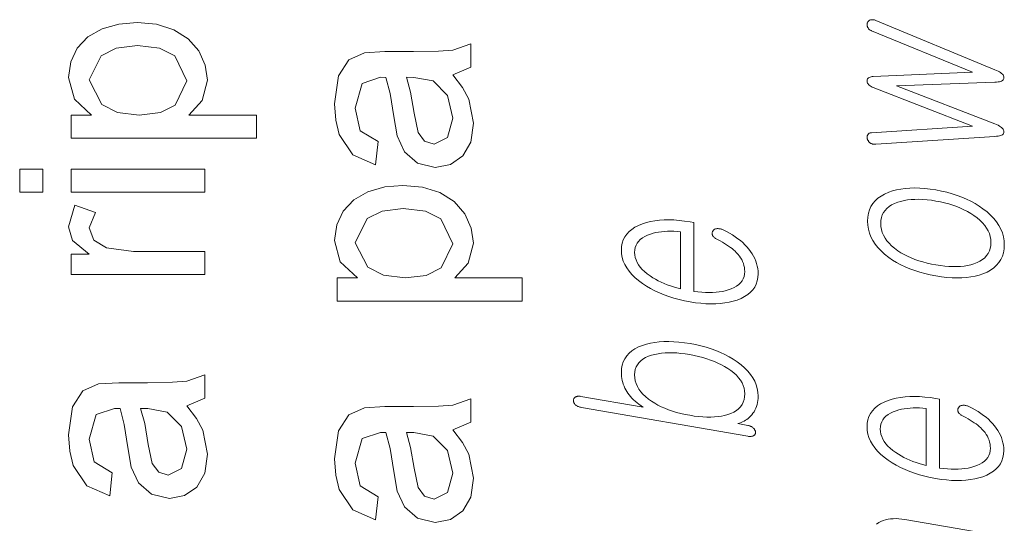
# Model space of a CAD drawing. Extents: x 0 to 210, y 0 to 297.
# Drawn here: x 7 to 15, y 57 to 61 of the extents above; entities that cross this region are included whole.
import ezdxf

# ---------------------------------------------------------------- set-up
doc = ezdxf.new("R2010")
doc.units = 0

msp = doc.modelspace()

# ---------------------------------------------------------------- linework, layer by layer
at = {"color": 7, "lineweight": 13}
for points in [[(8.987833, 60.132999), (7.387833, 60.132999), (7.387833, 60.332996), (7.564917, 60.332996), (7.415438, 60.471191), (7.365611, 60.657997), (7.384535, 60.79324), (7.441306, 60.911469), (7.532538, 61.007736), (7.654847, 61.077095), (7.799292, 61.119022), (7.956931, 61.132999), (8.124465, 61.117245), (8.274292, 61.069977), (8.398814, 60.992634), (8.490438, 60.886642), (8.546818, 60.763248), (8.565611, 60.633694), (8.519952, 60.459732), (8.4045, 60.332996), (8.987833, 60.332996)], [(15.368553, 60.149052), (15.383123, 60.149502), (15.39616, 60.150742), (15.407662, 60.152756), (15.417631, 60.155556), (15.426066, 60.159134), (15.432968, 60.163498), (15.438336, 60.16864), (15.44217, 60.174564), (15.44447, 60.181271), (15.445237, 60.188759), (15.44447, 60.196526), (15.44217, 60.204079), (15.438336, 60.211411), (15.432968, 60.218521), (15.426066, 60.225414), (15.417631, 60.232094), (15.407662, 60.238548), (15.39616, 60.244793), (15.383123, 60.250813), (15.368553, 60.256618), (14.51674, 60.58482), (15.368553, 60.617195), (15.383123, 60.617641), (15.39616, 60.618885), (15.407662, 60.620899), (15.417631, 60.623699), (15.426066, 60.627277), (15.432968, 60.631641), (15.438336, 60.636784), (15.44217, 60.642708), (15.44447, 60.649414), (15.445237, 60.656902), (15.44447, 60.664669), (15.44217, 60.672222), (15.438336, 60.679554), (15.432968, 60.686661), (15.426066, 60.693558), (15.417631, 60.700237), (15.407662, 60.706692), (15.39616, 60.712933), (15.383123, 60.718956), (15.368553, 60.724762), (14.338502, 61.150574), (14.332782, 61.152599), (14.327227, 61.154232), (14.321838, 61.155468), (14.316616, 61.156319), (14.311559, 61.156769), (14.306667, 61.15683), (14.301942, 61.156498), (14.297382, 61.155773), (14.292989, 61.154659), (14.288761, 61.153152), (14.285548, 61.151497), (14.282543, 61.149628), (14.279745, 61.147537), (14.277155, 61.145229), (14.274771, 61.1427), (14.272595, 61.139961), (14.270626, 61.137001), (14.268865, 61.13382), (14.26731, 61.130421), (14.265963, 61.126808), (14.264885, 61.123089), (14.264139, 61.119366), (14.263724, 61.11565), (14.263641, 61.111946), (14.26389, 61.108234), (14.264471, 61.104527), (14.265383, 61.100826), (14.266626, 61.097122), (14.268201, 61.093422), (14.270108, 61.089729), (14.271932, 61.085915), (14.274087, 61.08231), (14.276574, 61.078922), (14.279393, 61.075756), (14.282543, 61.0728), (14.286025, 61.070057), (14.289839, 61.067532), (14.293983, 61.06522), (14.29846, 61.063129), (14.303268, 61.061245), (15.175807, 60.703686), (14.317777, 60.666336), (14.307538, 60.665443), (14.298377, 60.663887), (14.290295, 60.661655), (14.283289, 60.658749), (14.277362, 60.65517), (14.272512, 60.650925), (14.26874, 60.646004), (14.266046, 60.640415), (14.264429, 60.634148), (14.26389, 60.627213), (14.264429, 60.620377), (14.266046, 60.613808), (14.26874, 60.60751), (14.272512, 60.601471), (14.277362, 60.595707), (14.283289, 60.59021), (14.290295, 60.584976), (14.298377, 60.580017), (14.307538, 60.575317), (14.317777, 60.570889), (15.173735, 60.235905), (14.303268, 60.181015), (14.29846, 60.180519), (14.293983, 60.179718), (14.289839, 60.178619), (14.286025, 60.177223), (14.282543, 60.175526), (14.279393, 60.173527), (14.276574, 60.171227), (14.274087, 60.168633), (14.271932, 60.165733), (14.270108, 60.162537), (14.268201, 60.159512), (14.266626, 60.15641), (14.265383, 60.153217), (14.264471, 60.149937), (14.26389, 60.146572), (14.263641, 60.143116), (14.263724, 60.139565), (14.264139, 60.135937), (14.264885, 60.132214), (14.265963, 60.128407), (14.26731, 60.124329), (14.268865, 60.120388), (14.270626, 60.116596), (14.272594, 60.112949), (14.274771, 60.109455), (14.277155, 60.106102), (14.279745, 60.102894), (14.282543, 60.099834), (14.285548, 60.09692), (14.288761, 60.094151), (14.292989, 60.09119), (14.297382, 60.088593), (14.301942, 60.086365), (14.306667, 60.084492), (14.311559, 60.082993), (14.316616, 60.081856), (14.321838, 60.081089), (14.327227, 60.080681), (14.332782, 60.080639), (14.338502, 60.080963)], [(7.975333, 60.332996), (8.158624, 60.354656), (8.286965, 60.419628), (8.387834, 60.629177), (8.283493, 60.843761), (8.150463, 60.91069), (7.960055, 60.932999), (7.77733, 60.911209), (7.647208, 60.845844), (7.543389, 60.637859), (7.653979, 60.425358), (7.789613, 60.356087)], [(10.685269, 60.681602), (10.768472, 60.572662), (10.822943, 60.471531), (10.863047, 60.262852), (10.839913, 60.100395), (10.770513, 59.980389), (10.665087, 59.9063), (10.53388, 59.881603), (10.379713, 59.91893), (10.267735, 60.01667), (10.203671, 60.152782), (10.174505, 60.320839), (10.143689, 60.519794), (10.107491, 60.658337), (10.059922, 60.659378), (9.90263, 60.606255), (9.840824, 60.392712), (9.884922, 60.197052), (10.040825, 60.103825), (10.018602, 59.903824), (9.820165, 59.990631), (9.703845, 60.165283), (9.673246, 60.288631), (9.663047, 60.430214), (9.69829, 60.67292), (9.787005, 60.810249), (9.922074, 60.87188), (10.097075, 60.881603), (10.345339, 60.881603), (10.560312, 60.884945), (10.68579, 60.89497), (10.840824, 60.948269), (10.840825, 60.748268)], [(10.285269, 60.659378), (10.320859, 60.530041), (10.350547, 60.348965), (10.385269, 60.182991), (10.441519, 60.10799), (10.52381, 60.0816), (10.639089, 60.139069), (10.685269, 60.307297), (10.637874, 60.502434), (10.516171, 60.627781), (10.347422, 60.658337)], [(7.143389, 59.666332), (6.943389, 59.666332), (6.943389, 59.866333), (7.143389, 59.866333)], [(8.543389, 59.666332), (7.387833, 59.666332), (7.387833, 59.866333), (8.543389, 59.866333)], [(11.285269, 58.726048), (9.685269, 58.726048), (9.685269, 58.926044), (9.862352, 58.926044), (9.712873, 59.06424), (9.663047, 59.251045), (9.681971, 59.386288), (9.738741, 59.504517), (9.829974, 59.600784), (9.952283, 59.670143), (10.096727, 59.71207), (10.254366, 59.726048), (10.421901, 59.710293), (10.571728, 59.663025), (10.69625, 59.585682), (10.787873, 59.479691), (10.844254, 59.356297), (10.863047, 59.226742), (10.817388, 59.05278), (10.701936, 58.926044), (11.285269, 58.926044)], [(14.268036, 59.4175), (14.269859, 59.381912), (14.275331, 59.347271), (14.28445, 59.313572), (14.297216, 59.280811), (14.313631, 59.248989), (14.333694, 59.218117), (14.357404, 59.188179), (14.384761, 59.159191), (14.415766, 59.131145), (14.450418, 59.104034), (14.483601, 59.081287), (14.518481, 59.060043), (14.555061, 59.040276), (14.593341, 59.022007), (14.633321, 59.005234), (14.674999, 58.989956), (14.718377, 58.976162), (14.763455, 58.963863), (14.810232, 58.953064), (14.858709, 58.943748), (14.906792, 58.936295), (14.953217, 58.930912), (14.997984, 58.927608), (15.041093, 58.926384), (15.082543, 58.927227), (15.122336, 58.930149), (15.160471, 58.93515), (15.196947, 58.942226), (15.231766, 58.95137), (15.264927, 58.962597), (15.299973, 58.977604), (15.331331, 58.99482), (15.358999, 59.014252), (15.382978, 59.035912), (15.403269, 59.059776), (15.419869, 59.085865), (15.432781, 59.114166), (15.442004, 59.14468), (15.447538, 59.17741), (15.449383, 59.21236), (15.447538, 59.247665), (15.442004, 59.282063), (15.432781, 59.315556), (15.419869, 59.348141), (15.403269, 59.379826), (15.382978, 59.410603), (15.358999, 59.440479), (15.331331, 59.469448), (15.299973, 59.497509), (15.264927, 59.524673), (15.231766, 59.547699), (15.196947, 59.569202), (15.160471, 59.589176), (15.122336, 59.607609), (15.082543, 59.624519), (15.041093, 59.639896), (14.997984, 59.653748), (14.953217, 59.666069), (14.906792, 59.676849), (14.858709, 59.686111), (14.810232, 59.693619), (14.763455, 59.69902), (14.718377, 59.702301), (14.674999, 59.703468), (14.633321, 59.702526), (14.593341, 59.699467), (14.555061, 59.694302), (14.518481, 59.687019), (14.483601, 59.677616), (14.450418, 59.666111), (14.415766, 59.651051), (14.384761, 59.63382), (14.357403, 59.614407), (14.333694, 59.592808), (14.313631, 59.569038), (14.297216, 59.543087), (14.28445, 59.514961), (14.275331, 59.484653), (14.269859, 59.452168)], [(8.543389, 58.955219), (7.387834, 58.955219), (7.387834, 59.132996), (7.542347, 59.132996), (7.399986, 59.249489), (7.365611, 59.367023), (7.420472, 59.555218), (7.599292, 59.491329), (7.543389, 59.359386), (7.582798, 59.253311), (7.692347, 59.185776), (7.925681, 59.15522), (8.543389, 59.15522)], [(14.382025, 59.397705), (14.383496, 59.423527), (14.387911, 59.447651), (14.395268, 59.470081), (14.405569, 59.490822), (14.418813, 59.509872), (14.434999, 59.527222), (14.454128, 59.542885), (14.476201, 59.556854), (14.501217, 59.569126), (14.529176, 59.579716), (14.555973, 59.588013), (14.584139, 59.594711), (14.613672, 59.599808), (14.644574, 59.60331), (14.676844, 59.605202), (14.710481, 59.605499), (14.745486, 59.604191), (14.781859, 59.60128), (14.8196, 59.596775), (14.858709, 59.590664), (14.897051, 59.583328), (14.93415, 59.574837), (14.970004, 59.565205), (15.004616, 59.55442), (15.037984, 59.542488), (15.070108, 59.529415), (15.100988, 59.515186), (15.130626, 59.499813), (15.159019, 59.483295), (15.186171, 59.46563), (15.214128, 59.445332), (15.239144, 59.42437), (15.261217, 59.402737), (15.280346, 59.380428), (15.296533, 59.357456), (15.309776, 59.333809), (15.320077, 59.30949), (15.327435, 59.284504), (15.331849, 59.258846), (15.333321, 59.232513), (15.331849, 59.206394), (15.327435, 59.181965), (15.320077, 59.159229), (15.309776, 59.138187), (15.296533, 59.118839), (15.280346, 59.101181), (15.261217, 59.08522), (15.239144, 59.070942), (15.214128, 59.058365), (15.186171, 59.047482), (15.159393, 59.039749), (15.131289, 59.033558), (15.101859, 59.028896), (15.071103, 59.025768), (15.03902, 59.02417), (15.00561, 59.024109), (14.970875, 59.025585), (14.934813, 59.028587), (14.897424, 59.033127), (14.858709, 59.039196), (14.8196, 59.046638), (14.781859, 59.055145), (14.745486, 59.064724), (14.710481, 59.075359), (14.676844, 59.087063), (14.644574, 59.099834), (14.613672, 59.113667), (14.584139, 59.128571), (14.555973, 59.144531), (14.529176, 59.161568), (14.501217, 59.182159), (14.476201, 59.203426), (14.454128, 59.225368), (14.434999, 59.247974), (14.418813, 59.271255), (14.405569, 59.2952), (14.395268, 59.31982), (14.387911, 59.345112), (14.383496, 59.371075)], [(10.272769, 58.926044), (10.456059, 58.947704), (10.584401, 59.012676), (10.685269, 59.222225), (10.580929, 59.43681), (10.447899, 59.503738), (10.257491, 59.526047), (10.074765, 59.504257), (9.944644, 59.438892), (9.840825, 59.230907), (9.951415, 59.018406), (10.087049, 58.949135)], [(12.972698, 59.25724), (12.993714, 59.246208), (13.013652, 59.235161), (13.032512, 59.224079), (13.050294, 59.212978), (13.066998, 59.201851), (13.082625, 59.190701), (13.097175, 59.17952), (13.110646, 59.16832), (13.12304, 59.157089), (13.134356, 59.14584), (13.148139, 59.131027), (13.16047, 59.115852), (13.171351, 59.100327), (13.180781, 59.084454), (13.188761, 59.068218), (13.195289, 59.051628), (13.200367, 59.034687), (13.203994, 59.017391), (13.20617, 58.999744), (13.206895, 58.981743), (13.205465, 58.959431), (13.201175, 58.938553), (13.194025, 58.919121), (13.184014, 58.901115), (13.171144, 58.884548), (13.155414, 58.869423), (13.136823, 58.855724), (13.115372, 58.84346), (13.091061, 58.832642), (13.06389, 58.823257), (13.039289, 58.816242), (13.013569, 58.810482), (12.98673, 58.805973), (12.958771, 58.802723), (12.929693, 58.800732), (12.899496, 58.799988), (12.86818, 58.800507), (12.835745, 58.802273), (12.802191, 58.805294), (12.767517, 58.809574), (12.767517, 59.40498), (12.734356, 59.410736), (12.686605, 59.418152), (12.640346, 59.42355), (12.595579, 59.426929), (12.552304, 59.428291), (12.510522, 59.427639), (12.470232, 59.424973), (12.431435, 59.42028), (12.394129, 59.413578), (12.358315, 59.404861), (12.323994, 59.394123), (12.289341, 59.3801), (12.258335, 59.364136), (12.230978, 59.346241), (12.207268, 59.326405), (12.187206, 59.30463), (12.170792, 59.280918), (12.158025, 59.255276), (12.148906, 59.227695), (12.143435, 59.198177), (12.14161, 59.166729), (12.143435, 59.134655), (12.148906, 59.103287), (12.158025, 59.072617), (12.170792, 59.042641), (12.187206, 59.013367), (12.207269, 58.984795), (12.230978, 58.956924), (12.258335, 58.929749), (12.289341, 58.903275), (12.323994, 58.877499), (12.358315, 58.855137), (12.394129, 58.834236), (12.431435, 58.814804), (12.470232, 58.796841), (12.510522, 58.780346), (12.552304, 58.76532), (12.595579, 58.751755), (12.640347, 58.739666), (12.686605, 58.729042), (12.734357, 58.719883), (12.781693, 58.712532), (12.827538, 58.707161), (12.87189, 58.703773), (12.91475, 58.702381), (12.956118, 58.702969), (12.995994, 58.70554), (13.034377, 58.710102), (13.071268, 58.716652), (13.106668, 58.725189), (13.140574, 58.735703), (13.175227, 58.749443), (13.206232, 58.765148), (13.233589, 58.782822), (13.257299, 58.80246), (13.277362, 58.824062), (13.293777, 58.847637), (13.306543, 58.873177), (13.315662, 58.900681), (13.321134, 58.930149), (13.322957, 58.96159), (13.322149, 58.984455), (13.319724, 59.006996), (13.315682, 59.029209), (13.310025, 59.051102), (13.302751, 59.072666), (13.293859, 59.093903), (13.283351, 59.114819), (13.271227, 59.135406), (13.257486, 59.15567), (13.242128, 59.175606), (13.226108, 59.194656), (13.208719, 59.213165), (13.189962, 59.231117), (13.169838, 59.24852), (13.148346, 59.265369), (13.125486, 59.281673), (13.101258, 59.297428), (13.075662, 59.312626), (13.048698, 59.327278), (13.020367, 59.341377), (13.014191, 59.344082), (13.008098, 59.34642), (13.002087, 59.34837), (12.99616, 59.349941), (12.990314, 59.351139), (12.984553, 59.351955), (12.978874, 59.352402), (12.973279, 59.352463), (12.967766, 59.352142), (12.962336, 59.351456), (12.957921, 59.350601), (12.953796, 59.34948), (12.949963, 59.348106), (12.946419, 59.346458), (12.943165, 59.344555), (12.940201, 59.342388), (12.937528, 59.339962), (12.935144, 59.337265), (12.933051, 59.334312), (12.931248, 59.331097), (12.929361, 59.327503), (12.927849, 59.323868), (12.926709, 59.320202), (12.925941, 59.316505), (12.925549, 59.312771), (12.925528, 59.309002), (12.925879, 59.305195), (12.926605, 59.301361), (12.927704, 59.297489), (12.929175, 59.293583), (12.931849, 59.28928), (12.934896, 59.285133), (12.938315, 59.281128), (12.942108, 59.277271), (12.946274, 59.273571), (12.950812, 59.270008), (12.955725, 59.266598), (12.961009, 59.263329), (12.966667, 59.260208)], [(12.651455, 58.832756), (12.621611, 58.840233), (12.592595, 58.848495), (12.564408, 58.857559), (12.53705, 58.867413), (12.510522, 58.878063), (12.484822, 58.889507), (12.459952, 58.901752), (12.435911, 58.914791), (12.412699, 58.928623), (12.390315, 58.943249), (12.364719, 58.961769), (12.341818, 58.980701), (12.32161, 59.000042), (12.304097, 59.019794), (12.289279, 59.039955), (12.277154, 59.060532), (12.267724, 59.081516), (12.260988, 59.102909), (12.256947, 59.12471), (12.2556, 59.146935), (12.256968, 59.168694), (12.261071, 59.189133), (12.267911, 59.208241), (12.277486, 59.226032), (12.289797, 59.2425), (12.304844, 59.257641), (12.322626, 59.271461), (12.343143, 59.283962), (12.366398, 59.295132), (12.392387, 59.304981), (12.415123, 59.311775), (12.438563, 59.317505), (12.462708, 59.322178), (12.487558, 59.325787), (12.513113, 59.328335), (12.539371, 59.329815), (12.566336, 59.330242), (12.594004, 59.329601), (12.622377, 59.3279), (12.651455, 59.325142)], [(11.795496, 57.808765), (13.233838, 57.559002), (13.240325, 57.558025), (13.246522, 57.5574), (13.252429, 57.557129), (13.258045, 57.557224), (13.263372, 57.557655), (13.268409, 57.558453), (13.273154, 57.559593), (13.277611, 57.561092), (13.281776, 57.562946), (13.285652, 57.565151), (13.288408, 57.567173), (13.290874, 57.569393), (13.293051, 57.571819), (13.294937, 57.574444), (13.296533, 57.577278), (13.297838, 57.580303), (13.298854, 57.583538), (13.29958, 57.586975), (13.300014, 57.590607), (13.300159, 57.594448), (13.2996, 57.598137), (13.29875, 57.601784), (13.29761, 57.605389), (13.296181, 57.608959), (13.29446, 57.61248), (13.29245, 57.615971), (13.29015, 57.619408), (13.287559, 57.622818), (13.284678, 57.626183), (13.281507, 57.629505), (13.277673, 57.633045), (13.273631, 57.636326), (13.269382, 57.639339), (13.264927, 57.642075), (13.260263, 57.644554), (13.255393, 57.646759), (13.250315, 57.648708), (13.24503, 57.650383), (13.239538, 57.651787), (13.233838, 57.652931), (13.146791, 57.668045), (13.161051, 57.672268), (13.174812, 57.677242), (13.188077, 57.682964), (13.200844, 57.689445), (13.213113, 57.696678), (13.224885, 57.704662), (13.236159, 57.713402), (13.246937, 57.722889), (13.257216, 57.733135), (13.266999, 57.744133), (13.277631, 57.757359), (13.287144, 57.771236), (13.295538, 57.785767), (13.302813, 57.800941), (13.308968, 57.816765), (13.314004, 57.833233), (13.317922, 57.850357), (13.320719, 57.86813), (13.322398, 57.886547), (13.322957, 57.905617), (13.321134, 57.938854), (13.315662, 57.971298), (13.306543, 58.00296), (13.293777, 58.033825), (13.277362, 58.063896), (13.257299, 58.093185), (13.233589, 58.121677), (13.206232, 58.14938), (13.175227, 58.176296), (13.140574, 58.202415), (13.10704, 58.224644), (13.071932, 58.245422), (13.035248, 58.264748), (12.996988, 58.282616), (12.957154, 58.29903), (12.915745, 58.313992), (12.872761, 58.327507), (12.828201, 58.339558), (12.782066, 58.350163), (12.734357, 58.359306), (12.685859, 58.366867), (12.63902, 58.372406), (12.593839, 58.375942), (12.550315, 58.377449), (12.50845, 58.376949), (12.468243, 58.374432), (12.429693, 58.3699), (12.392802, 58.36335), (12.357569, 58.354786), (12.323994, 58.344212), (12.289341, 58.330128), (12.258335, 58.31398), (12.230978, 58.29578), (12.207268, 58.27552), (12.187206, 58.253201), (12.170792, 58.228828), (12.158025, 58.2024), (12.148906, 58.173904), (12.143435, 58.14336), (12.14161, 58.110756), (12.142066, 58.092735), (12.143435, 58.075047), (12.145714, 58.057682), (12.148906, 58.040642), (12.153009, 58.023933), (12.158025, 58.007553), (12.163952, 57.991489), (12.170792, 57.975754), (12.178543, 57.960354), (12.187206, 57.945271), (12.196844, 57.930767), (12.207517, 57.916477), (12.219227, 57.902401), (12.231973, 57.888531), (12.245755, 57.874886), (12.260574, 57.861443), (12.276429, 57.848228), (12.29332, 57.835217), (12.311248, 57.822422), (12.330212, 57.809841), (11.791351, 57.903416), (11.785258, 57.90432), (11.779413, 57.904884), (11.773817, 57.905098), (11.768471, 57.904961), (11.763372, 57.904484), (11.758522, 57.90366), (11.753922, 57.902496), (11.749569, 57.900978), (11.745465, 57.899113), (11.741611, 57.896904), (11.738853, 57.894615), (11.736387, 57.892178), (11.734211, 57.889595), (11.732326, 57.886883), (11.730729, 57.884018), (11.729424, 57.881023), (11.728408, 57.877876), (11.727683, 57.874596), (11.727247, 57.871174), (11.727102, 57.867603), (11.727268, 57.863701), (11.727766, 57.859856), (11.728595, 57.856075), (11.729755, 57.852356), (11.731248, 57.848705), (11.733071, 57.845119), (11.735227, 57.841595), (11.737714, 57.838131), (11.740533, 57.834732), (11.743683, 57.831398), (11.747559, 57.828129), (11.751724, 57.825096), (11.75618, 57.822273), (11.760926, 57.819675), (11.765963, 57.817303), (11.771289, 57.815151), (11.776906, 57.813217), (11.782812, 57.811508), (11.789009, 57.810024)], [(12.2556, 58.090961), (12.257071, 58.114731), (12.261486, 58.136963), (12.268844, 58.157654), (12.279144, 58.1768), (12.292387, 58.194408), (12.308574, 58.210476), (12.327703, 58.225002), (12.349776, 58.237988), (12.374792, 58.249432), (12.40275, 58.259327), (12.429548, 58.266479), (12.457714, 58.272148), (12.487247, 58.276337), (12.518149, 58.279041), (12.550419, 58.280273), (12.584056, 58.280025), (12.619061, 58.278294), (12.655434, 58.275082), (12.693175, 58.270393), (12.732284, 58.264225), (12.770999, 58.256878), (12.808388, 58.24852), (12.84445, 58.239155), (12.879186, 58.228779), (12.912595, 58.217384), (12.944677, 58.204975), (12.975434, 58.191563), (13.004865, 58.177139), (13.032968, 58.161694), (13.059745, 58.145241), (13.087704, 58.125908), (13.11272, 58.105988), (13.134791, 58.085487), (13.153921, 58.064411), (13.170108, 58.042755), (13.183352, 58.020515), (13.193652, 57.9977), (13.20101, 57.9743), (13.205423, 57.950325), (13.206895, 57.92577), (13.205423, 57.899979), (13.20101, 57.87595), (13.193652, 57.853668), (13.183352, 57.833138), (13.170108, 57.814365), (13.153921, 57.79734), (13.134791, 57.782074), (13.11272, 57.768562), (13.087704, 57.756798), (13.059745, 57.746792), (13.033341, 57.739285), (13.005527, 57.733295), (12.976305, 57.728828), (12.945673, 57.72588), (12.913631, 57.724442), (12.88018, 57.724518), (12.84532, 57.726124), (12.809051, 57.729237), (12.771372, 57.733875), (12.732284, 57.740025), (12.692802, 57.74752), (12.654771, 57.756027), (12.618191, 57.765564), (12.583061, 57.776115), (12.549382, 57.787693), (12.517155, 57.800293), (12.486377, 57.813904), (12.45705, 57.828541), (12.429175, 57.8442), (12.40275, 57.860878), (12.374792, 57.880592), (12.349776, 57.901047), (12.327703, 57.922226), (12.308574, 57.944134), (12.292387, 57.966778), (12.279144, 57.99015), (12.268844, 58.014259), (12.261486, 58.039097), (12.257071, 58.064659)], [(8.387834, 57.821884), (8.471037, 57.712944), (8.525507, 57.611813), (8.565611, 57.403133), (8.542478, 57.240677), (8.473077, 57.12067), (8.367651, 57.046581), (8.236444, 57.021885), (8.082278, 57.059212), (7.970299, 57.156952), (7.906236, 57.293064), (7.877069, 57.461121), (7.846253, 57.660076), (7.810056, 57.798618), (7.762486, 57.79966), (7.605195, 57.746536), (7.543389, 57.532993), (7.587486, 57.337334), (7.743389, 57.244106), (7.721167, 57.044106), (7.522729, 57.130913), (7.40641, 57.305565), (7.375811, 57.428913), (7.365611, 57.570496), (7.400854, 57.813202), (7.48957, 57.950531), (7.624639, 58.012161), (7.799639, 58.021885), (8.047903, 58.021885), (8.262877, 58.025227), (8.388354, 58.035252), (8.543389, 58.088551), (8.543389, 57.88855)], [(10.685269, 57.614933), (10.768473, 57.505993), (10.822943, 57.404861), (10.863047, 57.196182), (10.839913, 57.033726), (10.770513, 56.913719), (10.665087, 56.83963), (10.53388, 56.814934), (10.379714, 56.852261), (10.267735, 56.950001), (10.203672, 57.086113), (10.174505, 57.254169), (10.143689, 57.453125), (10.107491, 57.591667), (10.059922, 57.592709), (9.90263, 57.539585), (9.840825, 57.326042), (9.884922, 57.130383), (10.040825, 57.037155), (10.018602, 56.837154), (9.820165, 56.923962), (9.703846, 57.098614), (9.673246, 57.221966), (9.663047, 57.363544), (9.69829, 57.606251), (9.787005, 57.74358), (9.922074, 57.80521), (10.097075, 57.814934), (10.345339, 57.814934), (10.560312, 57.818275), (10.68579, 57.8283), (10.840825, 57.881599), (10.840825, 57.681599)], [(15.094978, 57.731609), (15.115994, 57.720577), (15.135932, 57.70953), (15.154792, 57.698448), (15.172574, 57.687347), (15.18928, 57.67622), (15.204906, 57.66507), (15.219456, 57.653889), (15.232926, 57.642689), (15.24532, 57.631458), (15.256637, 57.620209), (15.270419, 57.605396), (15.28275, 57.590218), (15.293632, 57.574696), (15.303061, 57.558819), (15.311041, 57.542587), (15.317569, 57.525997), (15.322647, 57.509056), (15.326274, 57.49176), (15.32845, 57.474113), (15.329176, 57.456112), (15.327745, 57.4338), (15.323455, 57.412922), (15.316305, 57.39349), (15.306294, 57.375484), (15.293425, 57.358917), (15.277694, 57.343792), (15.259103, 57.330093), (15.237652, 57.317829), (15.213342, 57.307011), (15.186171, 57.297626), (15.16157, 57.290611), (15.135849, 57.284847), (15.10901, 57.280342), (15.081051, 57.277092), (15.051973, 57.275101), (15.021776, 57.274357), (14.99046, 57.274876), (14.958025, 57.276642), (14.924471, 57.279663), (14.889797, 57.283943), (14.889797, 57.879349), (14.856637, 57.885105), (14.808886, 57.892521), (14.762627, 57.897915), (14.717859, 57.901299), (14.674584, 57.90266), (14.632802, 57.902008), (14.592512, 57.899342), (14.553715, 57.89465), (14.516409, 57.887947), (14.480595, 57.879227), (14.446274, 57.868492), (14.411621, 57.854465), (14.380615, 57.838505), (14.353258, 57.820606), (14.329548, 57.800774), (14.309486, 57.778999), (14.293072, 57.755287), (14.280305, 57.729645), (14.271186, 57.702065), (14.265715, 57.672546), (14.26389, 57.641098), (14.265715, 57.609024), (14.271186, 57.577656), (14.280305, 57.546986), (14.293072, 57.51701), (14.309486, 57.487736), (14.329549, 57.459164), (14.353258, 57.431293), (14.380615, 57.404118), (14.411621, 57.377644), (14.446274, 57.351868), (14.480596, 57.329506), (14.516409, 57.308605), (14.553715, 57.289173), (14.592512, 57.27121), (14.632802, 57.254715), (14.674584, 57.239689), (14.717859, 57.226124), (14.762627, 57.214035), (14.808886, 57.203411), (14.856637, 57.194252), (14.903974, 57.186901), (14.949818, 57.18153), (14.99417, 57.178143), (15.03703, 57.17675), (15.078399, 57.177338), (15.118274, 57.179909), (15.156657, 57.184471), (15.193548, 57.191021), (15.228948, 57.199558), (15.262855, 57.210072), (15.297507, 57.223812), (15.328512, 57.239517), (15.35587, 57.257191), (15.37958, 57.276829), (15.399642, 57.298431), (15.416057, 57.322006), (15.428823, 57.347546), (15.437943, 57.37505), (15.443414, 57.404518), (15.445238, 57.435959), (15.444429, 57.458824), (15.442004, 57.481365), (15.437963, 57.503578), (15.432305, 57.525471), (15.425031, 57.547035), (15.41614, 57.568272), (15.405631, 57.589188), (15.393507, 57.609776), (15.379766, 57.630039), (15.364408, 57.649975), (15.348388, 57.669025), (15.330999, 57.687534), (15.312243, 57.705486), (15.292118, 57.722889), (15.270626, 57.739738), (15.247766, 57.756042), (15.223538, 57.771797), (15.197943, 57.786995), (15.170979, 57.801647), (15.142647, 57.815746), (15.136471, 57.818451), (15.130378, 57.820789), (15.124367, 57.822739), (15.11844, 57.82431), (15.112596, 57.825508), (15.106833, 57.826324), (15.101154, 57.826771), (15.095559, 57.826832), (15.090046, 57.826511), (15.084616, 57.825825), (15.080201, 57.82497), (15.076077, 57.823849), (15.072243, 57.822475), (15.068699, 57.820827), (15.065445, 57.818924), (15.062481, 57.816757), (15.059808, 57.814331), (15.057425, 57.811634), (15.055331, 57.808681), (15.053528, 57.805466), (15.051641, 57.801872), (15.050129, 57.798237), (15.048989, 57.794571), (15.048222, 57.790874), (15.047829, 57.78714), (15.047808, 57.783371), (15.04816, 57.779564), (15.048885, 57.77573), (15.049984, 57.771858), (15.051455, 57.767948), (15.054129, 57.763649), (15.057176, 57.759502), (15.060596, 57.755497), (15.064388, 57.75164), (15.068554, 57.747936), (15.073092, 57.744377), (15.078005, 57.740967), (15.083289, 57.737698), (15.088947, 57.734577)], [(7.987833, 57.79966), (8.023424, 57.670322), (8.053111, 57.489246), (8.087833, 57.323273), (8.144083, 57.248272), (8.226376, 57.221882), (8.341653, 57.27935), (8.387834, 57.447578), (8.340438, 57.642715), (8.218737, 57.768063), (8.049986, 57.798618)], [(14.773735, 57.307125), (14.743891, 57.314602), (14.714875, 57.322865), (14.686688, 57.331924), (14.659331, 57.341782), (14.632802, 57.352432), (14.607103, 57.363876), (14.582232, 57.376122), (14.558191, 57.38916), (14.534979, 57.402992), (14.512595, 57.417618), (14.487, 57.436138), (14.464098, 57.45507), (14.443891, 57.474411), (14.426377, 57.494164), (14.411559, 57.514324), (14.399434, 57.534901), (14.390004, 57.555885), (14.383268, 57.577278), (14.379227, 57.599079), (14.37788, 57.621304), (14.379248, 57.643063), (14.383351, 57.663502), (14.390191, 57.68261), (14.399766, 57.700401), (14.412077, 57.716869), (14.427124, 57.73201), (14.444906, 57.745831), (14.465425, 57.758331), (14.488678, 57.769501), (14.514668, 57.77935), (14.537403, 57.786144), (14.560843, 57.791874), (14.584989, 57.796547), (14.609838, 57.800156), (14.635393, 57.802704), (14.661653, 57.804184), (14.688616, 57.804611), (14.716284, 57.80397), (14.744658, 57.802269), (14.773735, 57.799511)], [(10.285269, 57.592709), (10.32086, 57.463371), (10.350547, 57.282295), (10.385269, 57.116322), (10.441519, 57.041321), (10.523811, 57.014931), (10.639089, 57.072399), (10.685269, 57.240627), (10.637874, 57.435764), (10.516172, 57.561111), (10.347422, 57.591667)]]:
    msp.add_lwpolyline(points, close=True, dxfattribs=at)
msp.add_lwpolyline([(15.376843, 56.703953), (14.591352, 56.840351), (14.564844, 56.844288), (14.539207, 56.846741), (14.51444, 56.84771), (14.490543, 56.847195), (14.467518, 56.845192), (14.445362, 56.841709), (14.424077, 56.836739), (14.403663, 56.83028), (14.384118, 56.822346), (14.365445, 56.812923), (14.346149, 56.801228)], dxfattribs=at)

doc.saveas('drawing.dxf')
